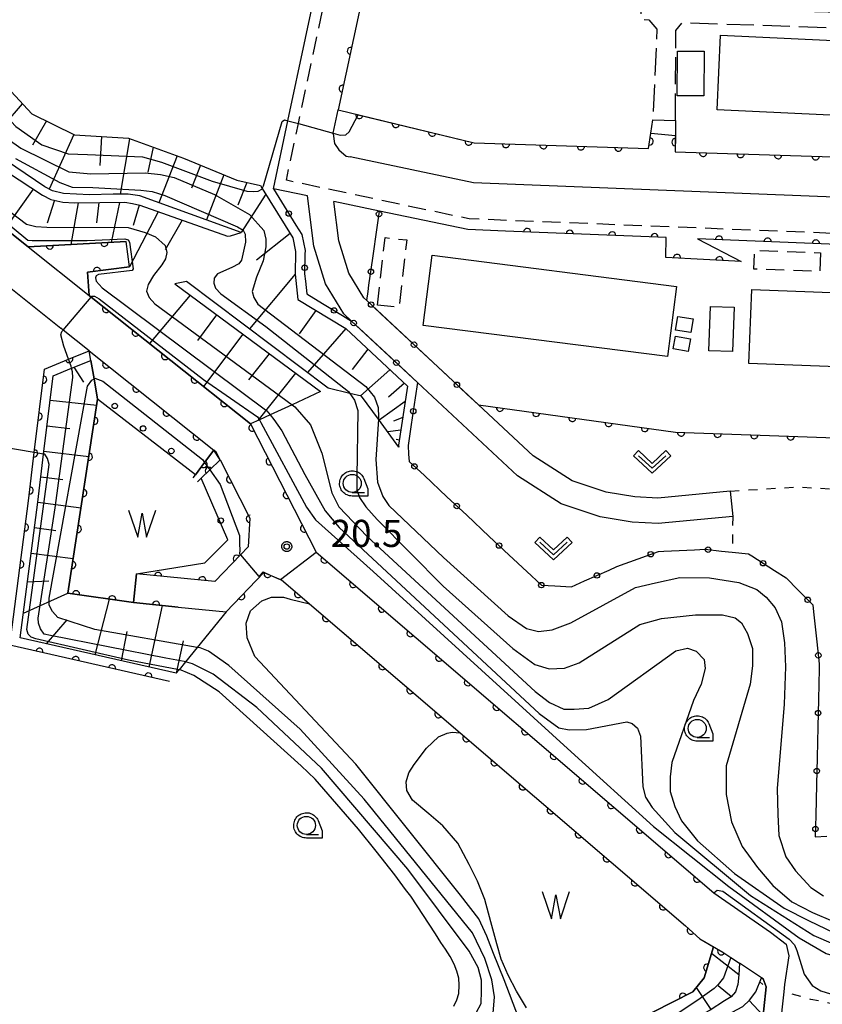
# Model space of a CAD drawing. Extents: x -24001 to -21999, y 86999 to 88501.
# Drawn here: x -23489 to -23378, y 87713 to 87849 of the extents above; entities that cross this region are included whole.
import ezdxf

# ---------------------------------------------------------------- set-up
doc = ezdxf.new("R2010")
doc.units = 0
for name, pattern in [('E', [5, 3.75, -1.25]), ('G', [3.75, 2.5, -1.25]), ('I', [2.5, 1.25, -1.25])]:
    doc.linetypes.add(name, pattern=pattern)
for name, color, linetype in [('2101000', 3, 'Continuous'), ('2101001', 8, 'Continuous'), ('2106000', 3, 'E'), ('2106001', 9, 'Continuous'), ('2213000', 2, 'G'), ('3001000', 3, 'Continuous'), ('3002000', 6, 'Continuous'), ('3003000', 2, 'G'), ('5105000', 3, 'Continuous'), ('5105001', 4, 'Continuous'), ('5105990', 3, 'Continuous'), ('6101110', 2, 'Continuous'), ('6101121', 63, 'Continuous'), ('6101990', 2, 'Continuous'), ('6110000', 4, 'Continuous'), ('6110110', 4, 'Continuous'), ('6110120', 2, 'Continuous'), ('6110990', 2, 'Continuous'), ('6130000', 4, 'Continuous'), ('6130001', 7, 'Continuous'), ('6130990', 4, 'Continuous'), ('6301000', 2, 'I'), ('6313000', 2, 'Continuous'), ('6331000', 2, 'Continuous'), ('7101000', 4, 'Continuous'), ('7101001', 8, 'Continuous'), ('7102000', 2, 'Continuous'), ('7102001', 8, 'Continuous'), ('7312000', 4, 'Continuous'), ('CLIP_BOX', 4, 'Continuous')]:
    doc.layers.add(name, color=color, linetype=linetype)
doc.styles.add('ROMANS', font='romans')

# ---------------------------------------------------------------- blocks, each defined once
blk = doc.blocks.new('510500')
at = {"layer": '5105990'}
for p, q in [((-0.742, 0.562), (-0.238, -0.938)), ((0.258, -0.935), (0.762, 0.568)), ((-0.238, -0.938), (0.007, 0.393)), ((0.007, 0.393), (0.258, -0.935))]:
    blk.add_line(p, q, dxfattribs=at)
blk = doc.blocks.new('611099')
at = {"layer": '6110990'}
blk.add_circle((0, 0), 0.15, dxfattribs=at)
blk = doc.blocks.new('631300')
at = {"layer": '6313000'}
blk.add_lwpolyline([(0.75, 0.35), (0, -0.35), (-0.75, 0.35)], dxfattribs=at)
at = {"layer": 'CLIP_BOX'}
blk.add_lwpolyline([(1.033, 0.34), (0.76, 0.633), (0, -0.076), (-0.76, 0.633), (-1.033, 0.34), (0, -0.624)], close=True, dxfattribs=at)
blk = doc.blocks.new('633100')
at = {"layer": '6331000'}
blk.add_lwpolyline([(0, -0.5), (0.67, -0.5)], dxfattribs=at)
blk.add_circle((0, 0), 0.5, dxfattribs=at)
at = {"layer": 'CLIP_BOX'}
blk.add_lwpolyline([(0.87, -0.3), (0.87, -0.7), (0, -0.7), (-0.074, -0.695), (-0.146, -0.684), (-0.216, -0.666), (-0.282, -0.64), (-0.35, -0.606), (-0.414, -0.564), (-0.469, -0.521), (-0.52, -0.469), (-0.568, -0.408), (-0.608, -0.35), (-0.64, -0.281), (-0.666, -0.214), (-0.686, -0.144), (-0.697, -0.071), (-0.699, 0.003), (-0.695, 0.075), (-0.684, 0.148), (-0.665, 0.216), (-0.64, 0.281), (-0.606, 0.349), (-0.565, 0.412), (-0.522, 0.467), (-0.467, 0.52), (-0.41, 0.568), (-0.349, 0.607), (-0.283, 0.641), (-0.215, 0.665), (-0.148, 0.684), (-0.072, 0.696), (0, 0.7), (0.074, 0.696), (0.147, 0.685), (0.219, 0.666), (0.283, 0.639), (0.355, 0.605), (0.416, 0.562), (0.472, 0.518), (0.525, 0.463), (0.57, 0.407), (0.609, 0.346), (0.646, 0.273)], close=True, dxfattribs=at)
blk = doc.blocks.new('731200')
at = {"layer": '7312000'}
blk.add_circle((0, 0), 0.15, dxfattribs=at)
at = {"layer": 'CLIP_BOX'}
blk.add_lwpolyline([(-0.209, -0.178), (-0.219, -0.166), (-0.237, -0.14), (-0.251, -0.113), (-0.258, -0.094), (-0.265, -0.075), (-0.269, -0.057), (-0.273, -0.031), (-0.275, -0.008), (-0.274, 0.024), (-0.27, 0.054), (-0.266, 0.071), (-0.261, 0.088), (-0.255, 0.104), (-0.246, 0.124), (-0.239, 0.136), (-0.228, 0.154), (-0.219, 0.166), (-0.202, 0.187), (-0.189, 0.199), (-0.169, 0.217), (-0.151, 0.23), (-0.135, 0.239), (-0.113, 0.251), (-0.101, 0.256), (-0.082, 0.262), (-0.056, 0.269), (-0.04, 0.272), (-0.016, 0.275), (0.004, 0.275), (0.022, 0.274), (0.042, 0.272), (0.065, 0.267), (0.079, 0.264), (0.108, 0.253), (0.121, 0.247), (0.143, 0.235), (0.16, 0.224), (0.18, 0.208), (0.194, 0.194), (0.206, 0.182), (0.222, 0.162), (0.233, 0.146), (0.249, 0.116), (0.257, 0.097), (0.264, 0.075), (0.269, 0.057), (0.273, 0.032), (0.275, 0.014), (0.275, -0.008), (0.274, -0.023), (0.271, -0.048), (0.267, -0.067), (0.261, -0.088), (0.249, -0.117), (0.23, -0.151), (0.219, -0.166), (0.204, -0.184), (0.189, -0.199), (0.172, -0.215), (0.154, -0.228), (0.136, -0.239), (0.124, -0.246), (0.107, -0.253), (0.09, -0.26), (0.071, -0.266), (0.044, -0.271), (0.028, -0.274), (0.009, -0.275), (-0.009, -0.275), (-0.024, -0.274), (-0.041, -0.272), (-0.063, -0.268), (-0.086, -0.261), (-0.101, -0.256), (-0.115, -0.25), (-0.133, -0.241), (-0.148, -0.231), (-0.17, -0.216), (-0.182, -0.206), (-0.197, -0.192)], close=True, dxfattribs=at)
blk = doc.blocks.new('M07')
blk.add_arc((0, 0), 0.5, 180, 0)

msp = doc.modelspace()

# ---------------------------------------------------------------- linework, layer by layer
at = {"layer": '2101000', "flags": 128}
for points in [[(-23560.81, 87874.81), (-23553.01, 87869.56), (-23543.87, 87863.58), (-23541.11, 87861.43), (-23539.07, 87859.59), (-23537.16, 87857.27), (-23534.77, 87854.68), (-23534.45, 87854.35), (-23531.06, 87850.9), (-23528.03, 87848.07), (-23524.36, 87844.61), (-23519.78, 87840.61), (-23516.07, 87837.73), (-23512.27, 87832.47), (-23505.48, 87823.08), (-23499.36, 87816.91), (-23498.19, 87817.81), (-23492.71, 87813.5), (-23490.89, 87812.04), (-23483.53, 87806.12)], [(-23454.14, 87825.42), (-23452.14, 87834.82), (-23447.26, 87857.72)], [(-23381.18, 87853.5), (-23385.59, 87853.67), (-23411.05, 87855.01), (-23422.65, 87855.61), (-23432.83, 87856.83), (-23438.36, 87857.42), (-23438.81, 87857.51), (-23440.96, 87856.11), (-23445.18, 87836.32)], [(-23524.07, 87854.39), (-23510.84, 87842.45), (-23507.35, 87837.35), (-23500.46, 87827.29), (-23488.05, 87817.4)], [(-23445.88, 87833.01), (-23445.87, 87833.08), (-23445.18, 87836.32)], [(-23445.88, 87833.01), (-23445.68, 87831.66), (-23445.11, 87830.82), (-23444.07, 87829.94), (-23443.56, 87829.83)], [(-23355.71, 87823.4), (-23426.48, 87826.23), (-23443.56, 87829.83)], [(-23449.42, 87824.42), (-23454.14, 87825.42)], [(-23443.34, 87807.12), (-23444.39, 87808.11), (-23446.94, 87812.27), (-23448.54, 87817.46), (-23449.42, 87824.42)], [(-23422.07, 87819.55), (-23427.28, 87819.76), (-23439.49, 87822.33), (-23445.8, 87823.66)], [(-23441.24, 87809.95), (-23441.66, 87810.34), (-23443.72, 87813.72), (-23445.11, 87818.2), (-23445.8, 87823.66)], [(-23389.5, 87815.37), (-23399.92, 87815.92), (-23399.88, 87818.66), (-23422.07, 87819.55)], [(-23376.16, 87817.72), (-23395.55, 87818.49)], [(-23488.05, 87817.4), (-23479.6, 87810.66)], [(-23479.6, 87810.66), (-23479.33, 87810.44), (-23457.31, 87792.89), (-23448.23, 87775.14), (-23393.29, 87728.06)], [(-23479.6, 87802.99), (-23483.22, 87805.87), (-23483.53, 87806.12)], [(-23479.6, 87802.99), (-23462.38, 87789.26)], [(-23390.67, 87780.11), (-23400.95, 87779.14), (-23404.57, 87779.33), (-23408.98, 87780.04), (-23414.38, 87781.85), (-23420.41, 87785.7), (-23434.22, 87798.61)], [(-23391, 87783.6), (-23401.03, 87782.65), (-23404.2, 87782.82), (-23408.14, 87783.45), (-23412.86, 87785.03), (-23418.25, 87788.48), (-23425.81, 87795.54)], [(-23461.5, 87787.91), (-23462.06, 87789), (-23462.38, 87789.26)], [(-23461.5, 87787.91), (-23457.39, 87779.88), (-23457.65, 87775.89), (-23458.71, 87774.77), (-23462.22, 87771.09), (-23473.08, 87772.17)], [(-23473.08, 87772.17), (-23473.47, 87768.19)], [(-23460.67, 87766.91), (-23455.48, 87772.37), (-23454.6, 87772), (-23453.17, 87771.4), (-23453.04, 87771.35), (-23428.32, 87750.18), (-23397.19, 87723.51), (-23395.23, 87721.68), (-23393.31, 87720.58), (-23392.02, 87719.85), (-23390.91, 87719.11), (-23389.74, 87718.33)], [(-23467.29, 87767.57), (-23473.47, 87768.19)], [(-23467.29, 87767.57), (-23460.67, 87766.91)], [(-23393.29, 87728.06), (-23385.46, 87722.63), (-23383.28, 87720.96), (-23382.93, 87719.35), (-23383.52, 87715.38), (-23383.62, 87714.36), (-23383.86, 87711.88), (-23384.22, 87708.26), (-23384.25, 87699.87), (-23383.95, 87695.61), (-23382.11, 87687.6), (-23378.71, 87679.69), (-23375.62, 87673.86), (-23358.6, 87648.68)], [(-23386.69, 87716.28), (-23389.74, 87718.33)], [(-23406.63, 87697.68), (-23387.04, 87708.73), (-23386.64, 87709.25), (-23386.36, 87712.03), (-23386.06, 87715.05), (-23386.47, 87716.14), (-23386.69, 87716.28)]]:
    msp.add_lwpolyline(points, dxfattribs=at)
at = {"layer": '2101001', "flags": 128}
for points in [[(-23395.55, 87818.49), (-23389.5, 87815.37)], [(-23425.81, 87795.54), (-23441.24, 87809.95)], [(-23434.22, 87798.61), (-23443.34, 87807.12)], [(-23391, 87783.6), (-23390.67, 87780.11)]]:
    msp.add_lwpolyline(points, dxfattribs=at)
at = {"layer": '2106000', "flags": 128}
for points in [[(-23370.62, 87849.6), (-23398.62, 87850.55), (-23403.36, 87850.6), (-23403.37, 87848.83), (-23402.26, 87848.78), (-23401.14, 87847.47), (-23401.7, 87834.93)], [(-23398.58, 87834.86), (-23398.53, 87847.3), (-23397.64, 87848.4), (-23370.69, 87847.49)]]:
    msp.add_lwpolyline(points, dxfattribs=at)
at = {"layer": '2106001', "flags": 128}
msp.add_lwpolyline([(-23401.7, 87834.93), (-23398.58, 87834.86)], dxfattribs=at)
at = {"layer": '2213000', "flags": 128}
msp.add_lwpolyline([(-23354.5, 87818.35), (-23427.1, 87821.25), (-23452.36, 87826.58), (-23450.69, 87834.42), (-23445.5, 87858.82), (-23445.83, 87859.97), (-23446.45, 87860.7), (-23447.37, 87861.22), (-23448.79, 87861.5), (-23451.56, 87862.07), (-23481.06, 87868.19), (-23487.84, 87869.59), (-23492.67, 87870.27), (-23497.55, 87870.43), (-23505.04, 87870.36), (-23510.35, 87869.65), (-23510.73, 87869.56), (-23516.24, 87868.26), (-23521.25, 87866.76), (-23523.22, 87866.14), (-23524.73, 87865.26), (-23526.09, 87862.56), (-23526.68, 87859.81), (-23526.68, 87857.99), (-23525.91, 87856.43), (-23525.69, 87856.19), (-23524.07, 87854.39)], dxfattribs=at)
at = {"layer": '3001000', "flags": 128}
for points in [[(-23398.33, 87838.26), (-23398.31, 87844.46), (-23394.62, 87844.45), (-23394.64, 87838.25), (-23398.33, 87838.26)], [(-23393.97, 87803.01), (-23393.75, 87809.15), (-23390.48, 87809.03), (-23390.7, 87802.89), (-23393.97, 87803.01)], [(-23396.15, 87807.44), (-23396.45, 87805.53), (-23398.55, 87805.87), (-23398.25, 87807.77), (-23396.15, 87807.44)], [(-23396.48, 87804.64), (-23396.81, 87802.91), (-23398.89, 87803.3), (-23398.56, 87805.03), (-23396.48, 87804.64)]]:
    msp.add_lwpolyline(points, close=True, dxfattribs=at)
at = {"layer": '3002000', "flags": 128}
for points in [[(-23392.34, 87846.67), (-23358.17, 87845.06), (-23358.65, 87834.71), (-23392.83, 87836.32), (-23392.34, 87846.67)], [(-23432.21, 87816.23), (-23398.45, 87811.92), (-23399.69, 87802.2), (-23433.45, 87806.52), (-23432.21, 87816.23)], [(-23388.03, 87811.48), (-23353.91, 87810.17), (-23354.31, 87799.95), (-23388.42, 87801.27), (-23388.03, 87811.48)]]:
    msp.add_lwpolyline(points, close=True, dxfattribs=at)
at = {"layer": '3003000', "flags": 128}
for points in [[(-23439.76, 87809.33), (-23438.7, 87818.67), (-23435.72, 87818.33), (-23436.78, 87808.99), (-23439.76, 87809.33)], [(-23378.52, 87816.57), (-23378.61, 87814), (-23387.73, 87814.31), (-23387.64, 87816.88), (-23378.52, 87816.57)]]:
    msp.add_lwpolyline(points, close=True, dxfattribs=at)
at = {"layer": '5105000', "flags": 128}
for points in [[(-23462.38, 87789.26), (-23463.65, 87787.56), (-23464.92, 87785.85), (-23478.44, 87796.3), (-23482.54, 87769.5), (-23473.47, 87768.19), (-23473.08, 87772.17), (-23463.61, 87773.69), (-23460.43, 87776.85), (-23464.13, 87785.38), (-23462.93, 87786.54), (-23461.5, 87787.91)], [(-23419.17, 87712.13), (-23420.57, 87714.44), (-23421.7, 87716.66), (-23422.65, 87718.88), (-23423.27, 87721.01), (-23424.08, 87724.04), (-23424.91, 87727.13), (-23425.92, 87729.66), (-23427.1, 87731.95), (-23428.67, 87734.93), (-23430.71, 87737.31), (-23432.68, 87738.97), (-23434.91, 87740.88), (-23435.72, 87742.22), (-23435.79, 87743.41), (-23435.44, 87744.65), (-23434.71, 87745.78), (-23432.97, 87748.06), (-23431.31, 87749.64), (-23430.15, 87750.13), (-23429.44, 87750.27), (-23428.33, 87750.18), (-23428.32, 87750.18), (-23397.19, 87723.51), (-23395.23, 87721.68), (-23393.31, 87720.58), (-23394.61, 87716.32), (-23396.18, 87714.36), (-23409.97, 87707.34)]]:
    msp.add_lwpolyline(points, dxfattribs=at)
at = {"layer": '5105001', "flags": 128}
msp.add_lwpolyline([(-23461.5, 87787.91), (-23462.38, 87789.26)], dxfattribs=at)
at = {"layer": '6101110', "flags": 128}
for points in [[(-23492.96, 87868.28), (-23493.49, 87868.15), (-23513.26, 87863.2), (-23514.31, 87859.83), (-23508.25, 87854.14), (-23500.17, 87848.6), (-23493.85, 87842.55), (-23487.54, 87835.77), (-23481.62, 87832.89), (-23474.19, 87832.39), (-23466.57, 87829.66), (-23459.2, 87826.62), (-23455.94, 87825.85), (-23455.7, 87825.46), (-23451.47, 87818.62), (-23451.08, 87816.75), (-23451.14, 87813.59), (-23450.76, 87810.12), (-23444.13, 87806.08), (-23435.61, 87798.12), (-23436.85, 87789.95), (-23436.83, 87789.69)], [(-23519.17, 87852.54), (-23517.25, 87850.56), (-23516.32, 87849.93), (-23508.37, 87845.14), (-23496.45, 87831.61), (-23494.32, 87829.91), (-23486.06, 87824.51), (-23484.93, 87823.94), (-23483.23, 87823.56), (-23481.62, 87823.49), (-23474.66, 87823.54), (-23473.63, 87823.38), (-23472.62, 87823.13), (-23460.51, 87818.85), (-23460.08, 87818.89), (-23458.59, 87819.38)], [(-23466.16, 87812.61), (-23467.76, 87812.25), (-23447.63, 87797.36)], [(-23467.59, 87758.41), (-23489.13, 87763.31), (-23486.71, 87782.09), (-23485.91, 87788.73), (-23484.6, 87799.56), (-23482.05, 87800.6), (-23479.37, 87801.68)], [(-23389.74, 87718.33), (-23389.81, 87716.73), (-23389.98, 87715.38), (-23390.3, 87714.34), (-23390.86, 87713.65), (-23391.8, 87713.14), (-23393.78, 87711.82), (-23414.57, 87700.77)], [(-23414.03, 87698.92), (-23392.14, 87710.8), (-23389.28, 87712.34), (-23388.33, 87713.21), (-23387.47, 87714.34), (-23386.69, 87716.28)]]:
    msp.add_lwpolyline(points, dxfattribs=at)
at = {"layer": '6101121', "flags": 128}
for points in [[(-23458.59, 87819.38), (-23472.63, 87824.42), (-23474.23, 87824.65), (-23476.28, 87824.68), (-23479.57, 87824.59), (-23483.15, 87824.77), (-23484.68, 87825.14), (-23485.75, 87825.67), (-23495.09, 87832), (-23507.37, 87845.77), (-23519.17, 87852.54)], [(-23447.63, 87797.36), (-23451.56, 87795.54), (-23454.61, 87794.13), (-23456.09, 87793.45), (-23457.31, 87792.89), (-23479.33, 87810.44), (-23479.6, 87810.66), (-23479.82, 87813.87), (-23474.05, 87814.62), (-23474.51, 87818.11), (-23488.05, 87817.4), (-23500.46, 87827.29)], [(-23436.83, 87789.69), (-23439.63, 87793.53), (-23441.96, 87796.73), (-23443.59, 87797.12), (-23446.58, 87797.84), (-23466.16, 87812.61)], [(-23479.37, 87801.68), (-23478.93, 87799.14), (-23478.44, 87796.3), (-23482.54, 87769.5), (-23473.47, 87768.19), (-23467.29, 87767.57), (-23460.67, 87766.91), (-23464.67, 87762), (-23466.3, 87760), (-23467.18, 87758.91), (-23467.59, 87758.41)], [(-23414.57, 87700.77), (-23411.74, 87704.82), (-23409.97, 87707.34), (-23396.18, 87714.36), (-23394.61, 87716.32), (-23393.31, 87720.58), (-23392.02, 87719.85), (-23390.91, 87719.11), (-23389.74, 87718.33)], [(-23386.69, 87716.28), (-23386.47, 87716.14), (-23386.06, 87715.05), (-23386.36, 87712.03), (-23386.64, 87709.25), (-23387.04, 87708.73), (-23406.63, 87697.68), (-23410.37, 87698.31), (-23414.03, 87698.92)]]:
    msp.add_lwpolyline(points, dxfattribs=at)
at = {"layer": '6101990', "flags": 128}
for points in [[(-23488.85, 87837.17), (-23493.97, 87831.24)], [(-23485.52, 87834.79), (-23487.44, 87831.45)], [(-23481.71, 87832.93), (-23485.13, 87825.36)], [(-23477.91, 87832.64), (-23478.12, 87828.63)], [(-23474.04, 87832.34), (-23475.32, 87824.67)], [(-23470.76, 87831.16), (-23471.49, 87827.72)], [(-23467.47, 87829.98), (-23469.96, 87823.46)], [(-23464.23, 87828.69), (-23465.46, 87825.49)], [(-23461, 87827.36), (-23463.41, 87821.11)], [(-23487.36, 87825.36), (-23491.23, 87819.93)], [(-23457.84, 87826.3), (-23459.06, 87823.14)], [(-23455.2, 87824.66), (-23458.59, 87819.38)], [(-23484.42, 87823.83), (-23485.41, 87820.66)], [(-23481.12, 87823.49), (-23482.13, 87817.71)], [(-23478.26, 87823.51), (-23478.59, 87820.69)], [(-23475.4, 87823.53), (-23476.59, 87818)], [(-23472.68, 87823.15), (-23473.55, 87820.32)], [(-23470.07, 87822.24), (-23474.05, 87814.62)], [(-23466.75, 87821.06), (-23469.09, 87816.96)], [(-23451.85, 87819.23), (-23456.48, 87815.53)], [(-23451.14, 87813.61), (-23457.44, 87806.03)], [(-23465.63, 87810.68), (-23471.25, 87804)], [(-23461.99, 87807.99), (-23464.66, 87804.45)], [(-23448.27, 87808.6), (-23450.59, 87805.37)], [(-23458.36, 87805.29), (-23463.82, 87798.08)], [(-23444.12, 87806.07), (-23449.45, 87800.01)], [(-23454.72, 87802.6), (-23457.59, 87799)], [(-23441.08, 87803.23), (-23443.25, 87800.4)], [(-23481.71, 87800.73), (-23480.4, 87798.69)], [(-23451.08, 87799.91), (-23456.31, 87793.35)], [(-23438.04, 87800.39), (-23442.13, 87796.77)], [(-23436.04, 87798.53), (-23438.24, 87796.58)], [(-23485.01, 87796.16), (-23478.56, 87795.47)], [(-23435.93, 87796.01), (-23439.53, 87793.4)], [(-23485.44, 87792.64), (-23482.27, 87792.25)], [(-23436.27, 87793.77), (-23437.55, 87793.27)], [(-23436.54, 87792.02), (-23438.35, 87791.78)], [(-23436.74, 87790.66), (-23437.18, 87790.72)], [(-23485.86, 87789.12), (-23479.65, 87788.37)], [(-23486.28, 87785.6), (-23483.24, 87785.23)], [(-23486.71, 87782.08), (-23480.73, 87781.31)], [(-23487.16, 87778.56), (-23484.21, 87778.18)], [(-23487.62, 87775.04), (-23481.8, 87774.3)], [(-23488.13, 87771.05), (-23485.2, 87771.21)], [(-23488.69, 87766.71), (-23482.54, 87769.5)], [(-23476.84, 87768.67), (-23478.82, 87760.97)], [(-23469.53, 87767.79), (-23471.38, 87759.28)], [(-23485.53, 87762.5), (-23482.63, 87765.79)], [(-23474.4, 87764.17), (-23475.18, 87760.14)], [(-23466.63, 87762.91), (-23467.59, 87758.41)], [(-23389.81, 87716.73), (-23393.6, 87719.64)], [(-23393.66, 87711.9), (-23395.69, 87714.96)], [(-23390.85, 87713.67), (-23392.68, 87715.18)], [(-23386.9, 87715.74), (-23386.48, 87715.39)], [(-23388.37, 87713.18), (-23386.45, 87711.09)]]:
    msp.add_lwpolyline(points, dxfattribs=at)
at = {"layer": '6110000', "flags": 128}
for points in [[(-23448.68, 87859.44), (-23449.19, 87859.54), (-23451.8, 87860.08), (-23481.5, 87866.23), (-23488.19, 87867.62), (-23492.84, 87868.28), (-23492.96, 87868.28), (-23493.15, 87868.29), (-23497.58, 87868.43), (-23504.9, 87868.37), (-23509.99, 87867.68), (-23510.31, 87867.6), (-23515.72, 87866.33), (-23520.67, 87864.84), (-23523.32, 87856.68), (-23524.07, 87854.39), (-23510.84, 87842.45), (-23507.35, 87837.35), (-23500.46, 87827.29), (-23488.05, 87817.4)], [(-23381.18, 87853.5), (-23385.59, 87853.67), (-23411.05, 87855.01), (-23422.65, 87855.61), (-23432.83, 87856.83), (-23438.36, 87857.42), (-23438.81, 87857.51), (-23440.96, 87856.11), (-23445.18, 87836.32)], [(-23398.58, 87834.86), (-23398.6, 87830.5), (-23356.57, 87829.2), (-23356.62, 87833.13), (-23356.13, 87844.3), (-23355.93, 87848.72), (-23359.61, 87852.65), (-23360.79, 87852.71), (-23377.35, 87853.35)], [(-23445.18, 87836.32), (-23426.39, 87831.75), (-23402.29, 87830.98), (-23401.97, 87833.09), (-23401.7, 87834.93)], [(-23389.5, 87815.37), (-23399.92, 87815.92), (-23399.88, 87818.66), (-23422.07, 87819.55)], [(-23376.16, 87817.72), (-23395.55, 87818.49)], [(-23488.05, 87817.4), (-23474.51, 87818.11)], [(-23425.81, 87795.54), (-23398.59, 87791.74), (-23373.88, 87790.86), (-23364.04, 87790.51), (-23352.69, 87795.51), (-23350.51, 87813.43), (-23352.62, 87816.78), (-23372.58, 87817.57), (-23373.35, 87817.6)], [(-23474.05, 87814.62), (-23479.82, 87813.87), (-23479.6, 87810.66)], [(-23479.6, 87810.66), (-23479.33, 87810.44), (-23457.31, 87792.89), (-23448.23, 87775.14), (-23393.29, 87728.06)], [(-23468.5, 87757.29), (-23490.57, 87762.31), (-23488, 87782.25), (-23487.19, 87788.95), (-23485.8, 87800.48), (-23482.47, 87801.83), (-23479.6, 87802.99)], [(-23473.47, 87768.19), (-23482.54, 87769.5), (-23478.44, 87796.3)], [(-23465.23, 87785.44), (-23464.92, 87785.85), (-23463.65, 87787.56), (-23462.38, 87789.26)], [(-23461.5, 87787.91), (-23462.93, 87786.54), (-23464.13, 87785.38), (-23464.66, 87784.87)], [(-23460.67, 87766.91), (-23455.48, 87772.37), (-23454.6, 87772), (-23453.17, 87771.4), (-23453.04, 87771.35), (-23428.32, 87750.18), (-23397.19, 87723.51), (-23395.23, 87721.68), (-23393.31, 87720.58), (-23392.02, 87719.85), (-23390.91, 87719.11), (-23389.74, 87718.33)], [(-23467.29, 87767.57), (-23473.47, 87768.19)], [(-23393.31, 87720.58), (-23394.61, 87716.32), (-23396.18, 87714.36), (-23409.97, 87707.34)]]:
    msp.add_lwpolyline(points, dxfattribs=at)
at = {"layer": '6110110', "flags": 128}
for points in [[(-23479.6, 87802.99), (-23462.38, 87789.26)], [(-23461.5, 87787.91), (-23457.39, 87779.88), (-23457.65, 87775.89), (-23458.71, 87774.77), (-23462.22, 87771.09), (-23473.08, 87772.17)]]:
    msp.add_lwpolyline(points, dxfattribs=at)
at = {"layer": '6110120', "flags": 128}
for points in [[(-23462.38, 87789.26), (-23463.65, 87787.56), (-23464.92, 87785.85), (-23478.44, 87796.3), (-23478.93, 87799.14), (-23479.37, 87801.68), (-23479.6, 87802.99)], [(-23473.08, 87772.17), (-23463.61, 87773.69), (-23460.43, 87776.85), (-23464.13, 87785.38), (-23462.93, 87786.54), (-23461.5, 87787.91)]]:
    msp.add_lwpolyline(points, dxfattribs=at)
at = {"layer": '6130000', "flags": 128}
for points in [[(-23454.14, 87825.42), (-23453.01, 87823.59)], [(-23451.04, 87820.4), (-23450.24, 87819.11), (-23449.78, 87816.87), (-23449.79, 87816.36)], [(-23440.41, 87815.8), (-23439.81, 87820.08)], [(-23449.73, 87812.62), (-23449.54, 87810.89), (-23447.35, 87809.56)], [(-23441.06, 87811.22), (-23440.94, 87812.09)], [(-23436.08, 87805.13), (-23439.28, 87808.12)], [(-23438.53, 87802.63), (-23441.68, 87805.57)], [(-23430.15, 87799.59), (-23433.34, 87802.58)], [(-23434.22, 87798.61), (-23435.79, 87800.08)], [(-23434.22, 87798.61), (-23434.54, 87796.5)], [(-23425.81, 87795.54), (-23427.41, 87797.03)], [(-23435.1, 87792.8), (-23435.54, 87789.9), (-23435.46, 87788.71)], [(-23433.28, 87785.74), (-23430.17, 87782.83)], [(-23427.43, 87780.27), (-23424.32, 87777.35)], [(-23400.17, 87775.3), (-23395.93, 87775.5)], [(-23392.2, 87775.31), (-23390.73, 87775.15), (-23388.47, 87774.91), (-23388.04, 87774.64)], [(-23421.59, 87774.79), (-23418.48, 87771.88)], [(-23407.72, 87772.69), (-23406.66, 87773.16), (-23403.75, 87774.23)], [(-23384.87, 87772.63), (-23383.28, 87771.62), (-23381.62, 87769.92)], [(-23415.24, 87770.5), (-23412.96, 87770.38), (-23411.15, 87771.18)], [(-23379.5, 87766.89), (-23379.04, 87762.76)], [(-23378.72, 87759.04), (-23378.82, 87754.78)], [(-23378.9, 87751.03), (-23379, 87746.77)], [(-23379.09, 87743.02), (-23379.19, 87738.76)]]:
    msp.add_lwpolyline(points, dxfattribs=at)
at = {"layer": '6130001', "flags": 128}
for points in [[(-23453.01, 87823.59), (-23451.04, 87820.4)], [(-23439.81, 87820.08), (-23439.49, 87822.33)], [(-23449.79, 87816.36), (-23449.84, 87813.65), (-23449.73, 87812.62)], [(-23440.94, 87812.09), (-23440.41, 87815.8)], [(-23441.24, 87809.95), (-23441.06, 87811.22)], [(-23447.35, 87809.56), (-23444.6, 87807.89)], [(-23439.28, 87808.12), (-23441.24, 87809.95)], [(-23444.6, 87807.89), (-23443.34, 87807.12)], [(-23441.68, 87805.57), (-23443.34, 87807.12)], [(-23433.34, 87802.58), (-23436.08, 87805.13)], [(-23435.79, 87800.08), (-23438.53, 87802.63)], [(-23427.41, 87797.03), (-23430.15, 87799.59)], [(-23434.54, 87796.5), (-23435.1, 87792.8)], [(-23435.46, 87788.71), (-23435.39, 87787.72), (-23433.28, 87785.74)], [(-23430.17, 87782.83), (-23427.43, 87780.27)], [(-23424.32, 87777.35), (-23421.59, 87774.79)], [(-23403.75, 87774.23), (-23400.94, 87775.27), (-23400.17, 87775.3)], [(-23395.93, 87775.5), (-23394.49, 87775.56), (-23392.2, 87775.31)], [(-23388.04, 87774.64), (-23384.87, 87772.63)], [(-23411.15, 87771.18), (-23407.72, 87772.69)], [(-23418.48, 87771.88), (-23417.11, 87770.6), (-23415.24, 87770.5)], [(-23381.62, 87769.92), (-23379.61, 87767.87), (-23379.5, 87766.89)], [(-23379.04, 87762.76), (-23378.7, 87759.7), (-23378.72, 87759.04)], [(-23378.82, 87754.78), (-23378.9, 87751.03)], [(-23379, 87746.77), (-23379.09, 87743.02)], [(-23379.19, 87738.76), (-23379.26, 87735.8), (-23377.67, 87735.87)]]:
    msp.add_lwpolyline(points, dxfattribs=at)
at = {"layer": '6130990'}
for centre in [(-23452.02, 87821.99), (-23439.55, 87821.93), (-23449.82, 87814.49), (-23440.68, 87813.94), (-23445.75, 87808.58), (-23440.65, 87809.4), (-23443.05, 87806.85), (-23434.71, 87803.85), (-23437.16, 87801.36), (-23428.78, 87798.31), (-23434.82, 87794.65), (-23434.65, 87787.02), (-23428.8, 87781.55), (-23422.96, 87776.08), (-23401.99, 87774.88), (-23394.06, 87775.51), (-23386.46, 87773.63), (-23409.44, 87771.94), (-23417.11, 87770.6), (-23380.31, 87768.58), (-23378.83, 87760.9), (-23378.86, 87752.91), (-23379.05, 87744.9), (-23379.23, 87736.89)]:
    msp.add_circle(centre, 0.375, dxfattribs=at)
at = {"layer": '6301000', "flags": 128}
for points in [[(-23391, 87783.6), (-23381.82, 87784.18), (-23373.23, 87783.72)], [(-23390.67, 87780.11), (-23390.73, 87775.15)], [(-23371.44, 87713.12), (-23372.83, 87712.65), (-23376.18, 87712.55), (-23379.86, 87713.32), (-23383.62, 87714.36)]]:
    msp.add_lwpolyline(points, dxfattribs=at)
at = {"layer": '7101000', "flags": 128}
for points in [[(-23439.63, 87793.53), (-23439.99, 87787.96), (-23439.74, 87784.85), (-23439.04, 87782.86), (-23438.18, 87781.61), (-23430.65, 87774.43), (-23421.69, 87766.37), (-23419.18, 87764.6), (-23417.53, 87764.21), (-23415.64, 87764.4), (-23413.04, 87765.39), (-23404.12, 87770.26), (-23401.32, 87770.93), (-23397.98, 87771.67), (-23393.88, 87771.61), (-23389.84, 87770.97), (-23387.35, 87769.98), (-23386.04, 87768.95), (-23384.78, 87767.45), (-23383.94, 87765.51), (-23383.51, 87762.62), (-23383.39, 87759.3), (-23383.55, 87754.15), (-23384.5, 87742.46), (-23384.44, 87738.89), (-23384.27, 87735.99), (-23383.32, 87733.04), (-23381.99, 87731.08), (-23379.87, 87728.8), (-23378.14, 87727.63)], [(-23423.81, 87710.85), (-23423.6, 87713.66), (-23423.96, 87716.02), (-23424.93, 87718.99), (-23426.64, 87722.51), (-23441.61, 87741.01), (-23450.43, 87750.7), (-23460.32, 87759.51), (-23463.13, 87761.45), (-23464.29, 87761.93), (-23464.67, 87762)], [(-23393.29, 87728.06), (-23392.8, 87728.41), (-23392.03, 87728.28), (-23382.85, 87721.65), (-23382.12, 87720.87), (-23381.81, 87720.09), (-23380.77, 87716.82), (-23379.68, 87715.26), (-23378.47, 87714.51), (-23377.16, 87714.09), (-23375.01, 87713.88), (-23373.6, 87714.09), (-23372.81, 87714.67), (-23372.03, 87715.09), (-23371.51, 87715.14)]]:
    msp.add_lwpolyline(points, dxfattribs=at)
at = {"layer": '7101001', "flags": 128}
for points in [[(-23492.26, 87833.27), (-23489.06, 87831.04), (-23482.44, 87827.77), (-23479.39, 87827.47), (-23471.88, 87827.62), (-23469.73, 87827.4), (-23467.87, 87826.95), (-23462.29, 87824.62), (-23457.43, 87821.87), (-23455.45, 87819.65), (-23455.21, 87818.45), (-23455.21, 87817.37), (-23455.57, 87815.45), (-23456.47, 87813.17), (-23457.07, 87811.19), (-23456.83, 87810.36), (-23456.29, 87809.46), (-23441.35, 87798.07), (-23440.19, 87796.61), (-23439.66, 87795.16), (-23439.61, 87793.81), (-23439.63, 87793.53)], [(-23464.67, 87762), (-23478.83, 87764.45), (-23483.94, 87766.13), (-23484.7, 87766.94), (-23485.13, 87767.82), (-23485.13, 87768.82), (-23479.85, 87798.13), (-23479.22, 87798.95), (-23478.93, 87799.14), (-23478.84, 87799.2), (-23477.71, 87798.82), (-23463.95, 87787.98), (-23463.65, 87787.56), (-23462.93, 87786.54), (-23461.49, 87784.51), (-23458.84, 87777.45), (-23458.84, 87776.31), (-23458.78, 87775.43), (-23458.84, 87774.92), (-23458.71, 87774.77), (-23456.16, 87771.8), (-23455.54, 87772.42), (-23454.6, 87772), (-23453.2, 87771.38), (-23453.17, 87771.4), (-23448.23, 87775.14)], [(-23448.23, 87775.14), (-23393.29, 87728.06)]]:
    msp.add_lwpolyline(points, dxfattribs=at)
at = {"layer": '7102000', "flags": 128}
for points in [[(-23455.7, 87825.46), (-23455.51, 87825.82), (-23452.92, 87834.73), (-23452.62, 87834.95), (-23452.14, 87834.82)], [(-23445.87, 87833.08), (-23444.91, 87832.81), (-23444.12, 87832.88), (-23443.66, 87833.3), (-23442.43, 87835.65)], [(-23401.97, 87833.09), (-23398.59, 87832.79)], [(-23482.47, 87801.83), (-23483.13, 87803.66), (-23483.54, 87805.2), (-23483.37, 87805.69), (-23483.22, 87805.87)], [(-23443.59, 87797.12), (-23442.92, 87796.2), (-23442.47, 87794.77), (-23442.61, 87785.53), (-23442.61, 87783.76), (-23442.27, 87782.71), (-23441.35, 87781.41), (-23439.79, 87779.69), (-23430.68, 87770.45), (-23421.07, 87761.84), (-23418.03, 87759.64), (-23416.04, 87759.01), (-23413.92, 87759.13), (-23411.89, 87759.85), (-23403.52, 87765.14), (-23400.53, 87765.99), (-23395.81, 87766.49), (-23392.08, 87766.49), (-23390.34, 87766.07), (-23389.43, 87765.41), (-23388.61, 87763.92), (-23387.94, 87761.85), (-23387.94, 87759.45), (-23388.27, 87756.89), (-23391.59, 87745.63), (-23391.59, 87741.66), (-23390.84, 87737.86), (-23389.37, 87734.48), (-23387.24, 87731.54), (-23385.1, 87729.07), (-23382.49, 87726.8), (-23379.62, 87725.33), (-23376.83, 87724.15)], [(-23451.56, 87795.54), (-23451.2, 87795.28), (-23449.02, 87792.76), (-23447.45, 87788.83), (-23446.06, 87783.35), (-23445.1, 87781.43), (-23441.18, 87777.33), (-23417.95, 87755.9), (-23415.98, 87754.36), (-23414.01, 87753.44), (-23412.6, 87753.44), (-23410.56, 87753.58), (-23407.89, 87754.78), (-23398.53, 87761.53), (-23396.91, 87761.88), (-23395.72, 87761.46), (-23394.59, 87760.33), (-23394.45, 87759.07), (-23395.01, 87756.89), (-23396.07, 87754.64), (-23399.09, 87746.06), (-23399.3, 87744.09), (-23399.3, 87742.05), (-23398.67, 87740.01), (-23397.75, 87738.02), (-23395.52, 87735.23), (-23390.43, 87730.71), (-23383.56, 87725.94), (-23380.21, 87724.21), (-23375.49, 87721.97)], [(-23454.61, 87794.13), (-23454.1, 87793.51), (-23452.96, 87791.93), (-23449.8, 87785.92), (-23446.99, 87780.87), (-23445.06, 87778.59), (-23417.4, 87752.85), (-23414.72, 87750.87), (-23413.29, 87750.57), (-23410.86, 87750.62), (-23405.31, 87751.71), (-23404.56, 87751.46), (-23403.82, 87750.82), (-23403.43, 87749.73), (-23403.09, 87742.71), (-23402.7, 87741.26), (-23401.81, 87739.86), (-23398.67, 87736.4), (-23388.22, 87727.67), (-23379.46, 87722.15), (-23376.8, 87720.98), (-23374.27, 87720.39), (-23371.97, 87719.94), (-23371.67, 87719.94)], [(-23456.09, 87793.45), (-23455.87, 87793.08), (-23449.59, 87781.4), (-23448.31, 87779.65), (-23440.36, 87772.5), (-23412.97, 87747.57), (-23401.61, 87737.23), (-23391.21, 87728.93), (-23381.48, 87721.83), (-23377.74, 87719.68), (-23374.97, 87718.85), (-23373.29, 87718.66), (-23371.63, 87718.65)], [(-23487.19, 87788.95), (-23500.29, 87791.16)], [(-23411.74, 87704.82), (-23412.94, 87704.28), (-23414.48, 87704.28), (-23416.18, 87705.05), (-23418.03, 87706.29), (-23419.31, 87708.24), (-23420.26, 87710.81), (-23422.24, 87716), (-23423.71, 87719.65), (-23424.66, 87722.07), (-23425.77, 87724.44), (-23428.27, 87727.73), (-23442.76, 87745.86), (-23456.73, 87760.73), (-23457.78, 87763.32), (-23457.92, 87765.36), (-23457.29, 87767.04), (-23455.74, 87768.44), (-23454.41, 87768.94), (-23452.73, 87768.94), (-23451.81, 87768.65), (-23449.17, 87768.03)], [(-23426.14, 87711.44), (-23425.45, 87712.75), (-23425.38, 87714.51), (-23425.38, 87715.97), (-23425.84, 87717.74), (-23427.07, 87719.97), (-23435.59, 87731.33), (-23447.5, 87745.3), (-23456.45, 87753.66), (-23462.46, 87758.31), (-23465.31, 87759.73), (-23466.3, 87760)], [(-23461.65, 87755.87), (-23465.14, 87758.1), (-23466.88, 87758.85), (-23467.18, 87758.91)], [(-23429.22, 87712.39), (-23428.79, 87713.27), (-23428.54, 87714.15), (-23428.46, 87715.27), (-23428.53, 87716.27), (-23428.78, 87717.2), (-23429.17, 87718.2), (-23429.71, 87719.27), (-23430.36, 87720.28), (-23431.02, 87721.18), (-23431.76, 87722.4), (-23435.14, 87727.58), (-23435.88, 87728.53), (-23437.36, 87730.54), (-23439.93, 87733.83), (-23442.38, 87736.84), (-23448.39, 87743.76), (-23450.29, 87745.61), (-23461.65, 87755.87)]]:
    msp.add_lwpolyline(points, dxfattribs=at)
at = {"layer": '7102001', "flags": 128}
for points in [[(-23492.97, 87868.23), (-23493.49, 87868.15), (-23507.52, 87865.92), (-23514.67, 87864.17), (-23515.78, 87863.29), (-23516.31, 87862.28), (-23516.63, 87860.62), (-23516.57, 87859.34), (-23515.82, 87857.71), (-23500.33, 87845.69), (-23495.24, 87839.88), (-23489.75, 87834.03), (-23486.13, 87831.5), (-23482.51, 87830.24), (-23479.82, 87830.13), (-23472.24, 87829.84), (-23469.6, 87829.1), (-23462.63, 87826.47), (-23457.81, 87825.06), (-23456.94, 87825.03), (-23456.27, 87825.1), (-23455.74, 87825.36), (-23455.7, 87825.46)], [(-23398.59, 87832.79), (-23398.6, 87830.5), (-23356.57, 87829.2), (-23356.62, 87833.13), (-23356.13, 87844.3)], [(-23507.35, 87837.35), (-23507.26, 87837.44), (-23506.88, 87837.44), (-23506.58, 87837.14), (-23498.56, 87826.96), (-23497.35, 87825.97), (-23488.07, 87818.32), (-23487.51, 87818.28), (-23479.9, 87818.28), (-23474.66, 87818.48), (-23474.24, 87818.37), (-23474.02, 87818.04), (-23473.52, 87814.32), (-23473.68, 87814.12), (-23478.3, 87813.54), (-23478.66, 87813.37), (-23478.72, 87813.09), (-23478.63, 87812.62), (-23477.8, 87811.73), (-23455.06, 87794.69), (-23454.61, 87794.13)], [(-23452.14, 87834.82), (-23450.69, 87834.42), (-23445.87, 87833.08)], [(-23442.43, 87835.65), (-23426.39, 87831.75), (-23402.29, 87830.98), (-23401.97, 87833.09)], [(-23489.81, 87829.58), (-23483.67, 87826.27), (-23481.98, 87825.65), (-23479.1, 87825.6), (-23472.48, 87825.24), (-23470.89, 87825.03), (-23469.14, 87824.47), (-23459.13, 87820.16), (-23458.31, 87819.7), (-23458.05, 87819.13), (-23458, 87818.05), (-23458.57, 87815.54), (-23458.94, 87815.04), (-23459.9, 87814.54), (-23461.89, 87813.65), (-23462.32, 87813.05), (-23462.39, 87812.36), (-23462.13, 87811.69), (-23461.43, 87810.9), (-23455.19, 87806.35), (-23443.77, 87797.36), (-23443.59, 87797.12)], [(-23493.11, 87824.18), (-23488.28, 87820.53), (-23486.97, 87820.19), (-23485.46, 87820.12), (-23474.24, 87820.05), (-23471.88, 87819.38), (-23470.45, 87818.76), (-23469.11, 87817.56), (-23468.89, 87816.58), (-23469.07, 87815.73), (-23469.56, 87814.89), (-23470.72, 87813.42), (-23471.47, 87812.17), (-23471.7, 87811.24), (-23471.34, 87810.39), (-23470.54, 87809.5), (-23451.56, 87795.54)], [(-23483.22, 87805.87), (-23479.33, 87810.44)], [(-23479.33, 87810.44), (-23479.23, 87810.56), (-23478.86, 87810.56), (-23478.21, 87810.19), (-23463.79, 87799.03), (-23456.35, 87793.88), (-23456.09, 87793.45)], [(-23466.3, 87760), (-23466.49, 87760.04), (-23469.03, 87760.48), (-23484.96, 87763.64), (-23485.82, 87763.8), (-23486.32, 87764.55), (-23486.62, 87765.35), (-23486.67, 87766.05), (-23484.32, 87781.3), (-23481.88, 87799.32), (-23481.92, 87800.09), (-23482.05, 87800.6), (-23482.12, 87800.89), (-23482.47, 87801.83)], [(-23467.18, 87758.91), (-23474.16, 87760.22), (-23486.98, 87763.18), (-23487.64, 87763.41), (-23488.02, 87763.8), (-23488.22, 87764.45), (-23485.14, 87787.28), (-23485.36, 87788.1), (-23485.74, 87788.7), (-23485.91, 87788.73), (-23487.19, 87788.95)], [(-23449.17, 87768.03), (-23428.33, 87750.18), (-23397.19, 87723.51), (-23395.23, 87721.68), (-23392.02, 87719.85), (-23390.91, 87719.11)], [(-23390.91, 87719.11), (-23391.96, 87716.29), (-23392.67, 87715.37), (-23393.23, 87714.81), (-23395.47, 87713.19), (-23400.84, 87709.67), (-23411.74, 87704.82)]]:
    msp.add_lwpolyline(points, dxfattribs=at)

# ---------------------------------------------------------------- block references
at = {"layer": '5105000', "xscale": 2.5, "yscale": 2.5, "zscale": 2.5}
for p in [(-23472.31, 87779.56), (-23415.13, 87726.81)]:
    msp.add_blockref('510500', p, dxfattribs=at)
at = {"layer": '6110000'}
for p, rotation in [((-23443.44, 87844.47), 257.9625940568669), ((-23444.55, 87839.25), 257.9625940568669), ((-23442.26, 87835.61), 346.3302490571349), ((-23437.23, 87834.39), 346.3302490571349), ((-23432.2, 87833.16), 346.3302490571349), ((-23427.16, 87831.94), 346.3302490571349), ((-23402.14, 87831.96), 81.37630804508409), ((-23398.59, 87831.86), 269.7371771668054), ((-23422.01, 87831.61), 358.1700104820836), ((-23416.83, 87831.44), 358.1700104820836), ((-23411.65, 87831.28), 358.1700104820836), ((-23406.47, 87831.11), 358.1700104820836), ((-23394.77, 87830.38), 358.2283898570039), ((-23389.58, 87830.22), 358.2283898570039), ((-23384.39, 87830.06), 358.2283898570039), ((-23379.2, 87829.9), 358.2283898570039), ((-23419.07, 87819.43), 177.7032029536242), ((-23413.2, 87819.19), 177.7032029536242), ((-23407.33, 87818.96), 177.7032029536242), ((-23401.46, 87818.72), 177.7032029536242), ((-23392.55, 87818.37), 177.725911231261), ((-23385.85, 87818.1), 177.725911231261), ((-23485.05, 87817.56), 3.001682379816707), ((-23477.51, 87817.95), 3.001682379816707), ((-23379.16, 87817.84), 177.725911231261), ((-23398.36, 87815.84), 176.9785544926154), ((-23392.5, 87815.53), 176.9785544926154), ((-23478.53, 87814.04), 187.4059356345958), ((-23477.26, 87808.79), 321.4450591121082), ((-23473.18, 87805.54), 321.4450591121082), ((-23469.1, 87802.28), 321.4450591121082), ((-23482.38, 87801.87), 22.00763215740575), ((-23485.97, 87799.03), 83.12587673507915), ((-23465.01, 87799.03), 321.4450591121082), ((-23460.93, 87795.78), 321.4450591121082), ((-23486.59, 87793.92), 83.12587673507915), ((-23422.84, 87795.13), 352.0526868955381), ((-23417.83, 87794.43), 352.0526868955381), ((-23478.89, 87793.33), 81.30203944747711), ((-23457.04, 87792.37), 297.0919827003312), ((-23412.83, 87793.73), 352.0526868955381), ((-23407.82, 87793.03), 352.0526868955381), ((-23402.81, 87792.33), 352.0526868955381), ((-23397.8, 87791.71), 357.9603809685652), ((-23392.75, 87791.53), 357.9603809685652), ((-23387.69, 87791.35), 357.9603809685652), ((-23382.64, 87791.17), 357.9603809685652), ((-23487.21, 87788.81), 83.1066506755399), ((-23479.66, 87788.35), 81.30203944747711), ((-23463.81, 87787.35), 53.3990946477909), ((-23463.08, 87786.39), 224.0289780686303), ((-23454.67, 87787.72), 297.0919827003312), ((-23487.83, 87783.69), 83.1066506755399), ((-23480.42, 87783.36), 81.30203944747711), ((-23452.29, 87783.08), 297.0919827003312), ((-23488.47, 87778.59), 82.65582633076355), ((-23481.18, 87778.37), 81.30203944747711), ((-23449.91, 87778.43), 297.0919827003312), ((-23489.13, 87773.48), 82.65582633076355), ((-23481.95, 87773.38), 81.30203944747711), ((-23447.08, 87774.15), 319.4055767943532), ((-23454.95, 87772.15), 337.1954595289603), ((-23443.11, 87770.76), 319.4055767943532), ((-23481.43, 87769.34), 171.7814783032196), ((-23458.6, 87769.08), 46.45225797494772), ((-23450.73, 87769.37), 319.4235285599077), ((-23476.44, 87768.62), 171.7814783032196), ((-23470.38, 87767.88), 174.2710487152983), ((-23439.15, 87767.36), 319.4055767943532), ((-23446.85, 87766.05), 319.4235285599077), ((-23435.19, 87763.97), 319.4055767943532), ((-23442.97, 87762.73), 319.4235285599077), ((-23486.49, 87761.38), 167.1856355873297), ((-23481.47, 87760.24), 167.1856355873297), ((-23431.23, 87760.57), 319.4055767943532), ((-23476.45, 87759.1), 167.1856355873297), ((-23471.43, 87757.96), 167.1856355873297), ((-23439.09, 87759.41), 319.4235285599077), ((-23427.27, 87757.18), 319.4055767943532), ((-23435.21, 87756.08), 319.4235285599077), ((-23431.33, 87752.76), 319.4235285599077), ((-23423.3, 87753.78), 319.4055767943532), ((-23419.34, 87750.38), 319.4055767943532), ((-23427.46, 87749.44), 319.4123497337423), ((-23423.58, 87746.12), 319.4123497337423), ((-23415.38, 87746.99), 319.4055767943532), ((-23411.42, 87743.59), 319.4055767943532), ((-23419.7, 87742.79), 319.4123497337423), ((-23415.82, 87739.47), 319.4123497337423), ((-23407.45, 87740.2), 319.4055767943532), ((-23403.49, 87736.8), 319.4055767943532), ((-23411.94, 87736.15), 319.4123497337423), ((-23408.06, 87732.82), 319.4123497337423), ((-23399.53, 87733.41), 319.4055767943532), ((-23395.57, 87730.01), 319.4055767943532), ((-23404.18, 87729.5), 319.4123497337423), ((-23400.3, 87726.18), 319.4123497337423), ((-23396.45, 87722.82), 316.9645203832734), ((-23392.25, 87719.98), 330.4948485992923), ((-23394.19, 87717.71), 253.0296809822725), ((-23397.53, 87713.67), 206.9790308191864)]:
    msp.add_blockref('M07', p, dxfattribs=dict(at, rotation=rotation))
at = {"layer": '6110110'}
for p, rotation in [((-23477.25, 87801.12), 321.4336396086216), ((-23473.08, 87797.79), 321.4336396086216), ((-23468.9, 87794.46), 321.4336396086216), ((-23464.73, 87791.13), 321.4336396086216), ((-23460.13, 87785.24), 297.1047574799452), ((-23457.4, 87779.76), 266.2717114957943), ((-23459.21, 87774.25), 226.354446184799), ((-23470.09, 87771.87), 174.3207502836064), ((-23463.98, 87771.27), 174.3207502836064)]:
    msp.add_blockref('M07', p, dxfattribs=dict(at, rotation=rotation))
at = {"layer": '6110990', "xscale": 2.5, "yscale": 2.5, "zscale": 2.5}
for p in [(-23476.07, 87795.38), (-23472.16, 87792.27), (-23468.25, 87789.15), (-23461.42, 87779.53)]:
    msp.add_blockref('611099', p, dxfattribs=at)
at = {"layer": '6313000', "xscale": 2.5, "yscale": 2.5, "zscale": 2.5}
for p in [(-23401.79, 87787.63), (-23415.44, 87775.66)]:
    msp.add_blockref('631300', p, dxfattribs=at)
at = {"layer": '6331000', "xscale": 2.5, "yscale": 2.5, "zscale": 2.5}
for p in [(-23443.25, 87784.67), (-23395.57, 87750.78), (-23449.59, 87737.38)]:
    msp.add_blockref('633100', p, dxfattribs=at)
at = {"layer": '7312000', "xscale": 2.5, "yscale": 2.5, "zscale": 2.5}
msp.add_blockref('731200', (-23452.3, 87775.94, 20.5), dxfattribs=at)

# ---------------------------------------------------------------- texts
at = {"layer": '7312000', "style": 'ROMANS'}
msp.add_text('20.5', height=3.75, dxfattribs=at).set_placement((-23446.25, 87775.88))

doc.saveas('drawing.dxf')
